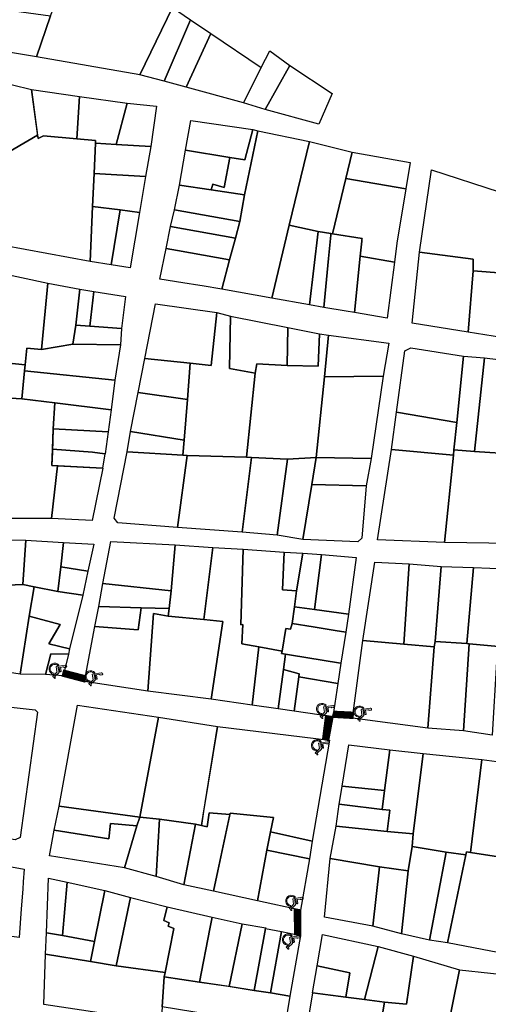
# Model space of a CAD drawing. Units: inches. Extents: x 644239 to 646508, y 2111420 to 2112868.
# Drawn here: x 644740 to 644929, y 2112269 to 2112667 of the extents above; entities that cross this region are included whole.
import ezdxf

# ---------------------------------------------------------------- set-up
doc = ezdxf.new("R2010")
doc.units = ezdxf.units.IN
doc.header["$MEASUREMENT"] = 0
doc.layers.add('DETALLES', color=30, linetype='Continuous')
doc.layers.add('PO_TE_PREDIOS_01', color=7, linetype='Continuous')
doc.layers.add('Rampas propuestas', color=195, linetype='Continuous', lineweight=15)

# ---------------------------------------------------------------- blocks, each defined once
blk = doc.blocks.new('ft')
h = blk.add_hatch(color=154)
edge = h.paths.add_edge_path()
edge.add_ellipse((2161.863995725217, 2018.011487158652), major_axis=(0.0333828263520194, 0.0339260974045632), ratio=0.9999999696894444, start_angle=260.8653228244878, end_angle=419.3640633968303)
edge.add_line((2161.851816207309, 2018.057498595239), (2161.794923286931, 2018.046495610318))
edge.add_ellipse((2161.781543121806, 2018.103172425636), major_axis=(-0.041509220543679, 0.0408445181564247), ratio=0.9999999999535368, start_angle=97.3459847038693, end_angle=147.8206522669123, ccw=False)
edge.add_line((2161.746341245242, 2018.056781499913), (2161.491377843439, 2018.431327341531))
edge.add_line((2161.491377843443, 2018.431327340917), (2161.086738141895, 2018.436832038372))
edge.add_ellipse((2161.101032813006, 2018.478651591275), major_axis=(-0.0315019089268272, 0.0309974572943351), ratio=0.9999999862474956, start_angle=-26.591095996748606, end_angle=115.6662111039085, ccw=False)
edge.add_line((2161.086738143419, 2018.520471144683), (2161.401127363836, 2018.520471144001))
edge.add_ellipse((2161.384373026165, 2018.571486638733), major_axis=(0.0376613048805412, 0.03827420375635451), ratio=0.9999999745872471, start_angle=242.7185976850044, end_angle=386.3565194780434)
edge.add_line((2161.401127360534, 2018.622502134153), (2161.086738142125, 2018.622502133621))
edge.add_line((2161.086738141972, 2018.62250213362), (2161.086738143191, 2018.875998399133))
edge.add_ellipse((2161.067494207357, 2018.94894249153), major_axis=(-0.05377282870574009, 0.05291174465882299), ratio=0.9999999764476593, start_angle=149.3164653495764, end_angle=222.3726688079227)
edge.add_line((2161.142880204524, 2018.946092717345), (2161.142880204569, 2019.086773424822))
edge.add_ellipse((2161.035339405511, 2019.042586104411), major_axis=(0.081545534961087, 0.0828726043991686), ratio=0.9999999824018772, start_angle=336.8747754477845, end_angle=374.4876673702982)
edge.add_line((2161.093559545237, 2019.143223860731), (2161.022585791318, 2019.143223861094))
edge.add_ellipse((2161.080805929294, 2019.042586105209), major_axis=(0.0815455354871033, 0.0828726049337453), ratio=0.9999999950467768, start_angle=74.58744905735965, end_angle=136.5265654178333)
edge.add_line((2160.964611009751, 2019.038550796171), (2160.964611007304, 2018.269936785153))
edge.add_line((2160.964611007304, 2018.269936785153), (2161.428268652784, 2018.269936784536))
edge.add_line((2161.428268652933, 2018.269936785152), (2161.671137064077, 2017.95665723394))
edge.add_ellipse((2161.731298175274, 2017.935910349946), major_axis=(0.04463419392367821, 0.04536056937363742), ratio=0.9999999981144685, start_angle=115.5105278480198, end_angle=328.3797190274548)
edge.add_line((2161.793088012458, 2017.951135608059), (2161.892191855111, 2017.973141738368))
edge = h.paths.add_edge_path()
edge.add_ellipse((2161.124771199474, 2018.12147563579), major_axis=(-0.3350953043657513, 0.3297293002381804), ratio=0.9999999998413648, start_angle=-10.84491839045537, end_angle=204.1039759550721)
edge.add_line((2161.56530755403, 2017.957347651128), (2161.488999723211, 2018.028017554205))
edge.add_ellipse((2161.124771199474, 2018.12147563579), major_axis=(-0.268029099796473, 0.2637370514237295), ratio=0.9999999968759744, start_angle=-10.84491859937981, end_angle=210.1464000502648, ccw=False)
edge.add_line((2160.911151568815, 2018.430932390855), (2160.857699692988, 2018.508364618768))
at = {"color": 154}
for p, q in [((2160.964611009954, 2019.038550809082), (2160.964611007304, 2018.269936785154)), ((2161.093559543378, 2019.143223862561), (2161.022585792077, 2019.143223862331)), ((2161.086738142115, 2018.622502134852), (2161.086738143032, 2018.875998399748)), ((2161.142880204222, 2018.946092716729), (2161.142880204405, 2019.086773426051)), ((2160.857699692998, 2018.50836461754), (2160.911151568036, 2018.430932392078)), ((2160.964611007304, 2018.269936785154), (2161.428268652933, 2018.269936785153)), ((2161.086738142115, 2018.622502134852), (2161.401127362072, 2018.622502134166)), ((2161.086738141422, 2018.520471144667), (2161.401127361686, 2018.520471143984)), ((2161.491377843443, 2018.431327340918), (2161.086738141118, 2018.436832039596)), ((2161.428268652933, 2018.269936785153), (2161.671137064231, 2017.956657233941)), ((2161.488999723042, 2018.028017556049), (2161.565307553573, 2017.957347650511)), ((2161.491377843443, 2018.431327340918), (2161.746341245396, 2018.056781499915)), ((2161.793088013371, 2017.951135609296), (2161.892191855418, 2017.973141738371)), ((2161.851816205912, 2018.057498597073), (2161.794923295968, 2018.04649561408))]:
    blk.add_line(p, q, dxfattribs=at)
for centre, major_axis, ratio, start_param, end_param in [((2161.080805929294, 2019.042586105209), (0.08154553548710332, 0.08287260493374542), 0.9999999950467768, 1.301796566714466, 2.382838082980619), ((2161.067494207357, 2018.948942491531), (-0.05377282870574009, 0.05291174465882299), 0.9999999764476593, 2.606063947790135, 3.881135237145143), ((2161.035339405511, 2019.042586104412), (0.08154553496108698, 0.0828726043991687), 0.9999999824018772, 5.879573998480394, 6.53604280372504), ((2161.124771199474, 2018.121475635791), (-0.3350953043657514, 0.3297293002381806), 0.9999999998413648, -0.1892795330235302, 3.562286396827345), ((2161.124771199474, 2018.121475635791), (-0.2680290997964729, 0.2637370514237296), 0.9999999968759745, -0.1892795366699518, 3.667746592090296), ((2161.101032813006, 2018.478651591275), (-0.0315019089268272, 0.03099745729433519), 0.999999986247495, -0.4641021768571465, 2.018756217070028), ((2161.384373026165, 2018.571486638734), (0.0376613048805412, 0.0382742037563545), 0.9999999745872468, 4.236238685426814, 6.743193351437461), ((2161.731298175274, 2017.935910349946), (0.0446341939236782, 0.0453605693736374), 0.9999999981144685, 2.016039031664546, 5.731307293802959), ((2161.781543121806, 2018.103172425637), (-0.041509220543679, 0.0408445181564247), 0.9999999999535368, 1.699007946678556, 2.579957084503239), ((2161.863995725217, 2018.011487158653), (0.0333828263520194, 0.03392609740456319), 0.9999999696894444, 4.552958787565224, 7.319283670816924)]:
    blk.add_ellipse(centre, major_axis=major_axis, ratio=ratio, start_param=start_param, end_param=end_param, dxfattribs=at)

msp = doc.modelspace()

# ---------------------------------------------------------------- hatches: boundary and pattern name
at = {"layer": 'DETALLES', "linetype": 'Continuous', "true_color": 0xf26722}
h = msp.add_hatch(dxfattribs=at)
h.set_pattern_fill('ANSI31', color=30, scale=0.05, angle=-78.44784865342324)
h.set_pattern_definition([(326.5521513465767, (-1553298.72199823, 2321283.148170392), (0.003444860895681228, 0.00521492410389704), [])])
h.paths.add_polyline_path([(644765.7777790558, 2112399.085364819), (644756.888820977, 2112401.421988474), (644757.4263750846, 2112403.580518702), (644766.0885196766, 2112401.330518372)])
h = msp.add_hatch(dxfattribs=at)
h.set_pattern_fill('ANSI31', color=30, scale=0.05, angle=-172.1730415635998)
h.set_pattern_definition([(232.8269584364002, (996113.5173344943, 4292224.000719308), (0.004980089386724899, -0.003776401686821733), [])])
h.paths.add_polyline_path([(644863.2839468769, 2112385.224310125), (644866.060301451, 2112384.798510645), (644864.3127478496, 2112375.419985606), (644862.086163105, 2112375.86237948)])
h = msp.add_hatch(dxfattribs=at)
h.set_pattern_fill('ANSI31', color=30, scale=0.05, angle=-78.44784865342324)
h.set_pattern_definition([(326.5521513465767, (-1553189.550517756, 2321266.524692563), (0.003444860895681228, 0.00521492410389704), [])])
h.paths.add_polyline_path([(644874.0756409937, 2112384.334256395), (644866.060301451, 2112384.798510645), (644866.5978555582, 2112386.957040872), (644874.3724365286, 2112386.584879503)])
h = msp.add_hatch(dxfattribs=at)
h.set_pattern_fill('ANSI31', color=30, scale=0.05, angle=-172.1730415635998)
h.set_pattern_definition([(232.8269584364002, (996102.2239335272, 4292145.027917791), (0.004980089386724899, -0.003776401686821733), [])])
h.paths.add_polyline_path([(644850.6257510018, 2112307.095246339), (644853.054614055, 2112306.661152771), (644853.0193468821, 2112296.44718409), (644850.792762138, 2112296.889577963)])

# ---------------------------------------------------------------- linework, layer by layer
at = {"layer": 'DETALLES', "color": 30, "linetype": 'Continuous', "true_color": 0xf26722}
for points, const_width in [([(644765.7777790558, 2112399.085364819), (644756.888820977, 2112401.421988474), (644757.4263750846, 2112403.580518702), (644766.0885196766, 2112401.330518372)], 0.75), ([(644862.086163105, 2112375.86237948), (644863.2839468769, 2112385.224310125), (644866.060301451, 2112384.798510645), (644864.3127478496, 2112375.419985606)], 0.7499999999999999), ([(644874.0756409937, 2112384.334256395), (644866.060301451, 2112384.798510645), (644866.5978555582, 2112386.957040872), (644874.3724365286, 2112386.584879503)], 0.75), ([(644850.792762138, 2112296.889577963), (644850.6257510018, 2112307.095246339), (644853.054614055, 2112306.661152771), (644853.0193468821, 2112296.44718409)], 0.7499999999999999)]:
    msp.add_lwpolyline(points, close=True, dxfattribs=dict(at, const_width=const_width))
at = {"layer": 'PO_TE_PREDIOS_01'}
for points in [[(644801.3238599277, 2112671.641735904), (644788.1510120239, 2112644.466551845), (644746.3413511775, 2112651.72070651), (644751.9725627219, 2112668.263522369), (644756.9332594015, 2112680.28037792), (644762.122133587, 2112694.293364207), (644775.7804229949, 2112696.299203013), (644804.5791135551, 2112678.495775758)], [(644746.3413511775, 2112651.72070651), (644723.5917706606, 2112655.409606933), (644725.8262231881, 2112666.848803666), (644725.2016840428, 2112667.057970719), (644724.5771448971, 2112667.267137773), (644725.2319799005, 2112671.953201272), (644751.9725627219, 2112668.263522369)], [(644797.957149147, 2112641.78806833), (644788.1510120239, 2112644.466551845), (644801.3238599277, 2112671.641735904), (644808.6476716576, 2112666.681418939)], [(644806.8260039543, 2112639.396190677), (644797.957149147, 2112641.78806833), (644808.6476716576, 2112666.681418939), (644816.815749329, 2112661.137043116)], [(644829.9819229688, 2112633.113623165), (644806.8260039543, 2112639.396190677), (644816.815749329, 2112661.137043116), (644837.1763531328, 2112647.345679413)], [(644838.749995844, 2112630.414846029), (644829.9819229688, 2112633.113623165), (644837.1763531328, 2112647.345679413), (644840.6091829725, 2112654.076484248), (644848.6631772304, 2112648.179927926)], [(644865.8480206197, 2112636.811060008), (644860.4600895429, 2112624.421088309), (644838.749995844, 2112630.414846029), (644848.6631772304, 2112648.179927926)], [(644744.3618127233, 2112638.435156935), (644746.8285688264, 2112619.975202592), (644711.1660559629, 2112599.202641936), (644721.1251072437, 2112644.157701691)], [(644762.6343316738, 2112618.58010055), (644749.1354819201, 2112619.771559292), (644747.010781771, 2112618.611365031), (644744.3618127233, 2112638.435156935), (644763.7265272327, 2112635.722479463)], [(644762.6343316738, 2112618.58010055), (644763.7265272327, 2112635.722479463), (644782.9983443194, 2112633.02286295), (644778.5389413228, 2112616.307416214), (644770.1916602398, 2112616.830181182), (644770.1949282829, 2112617.912765737)], [(644792.5552330269, 2112615.37931517), (644778.5389413228, 2112616.307416214), (644782.9983443194, 2112633.02286295), (644794.8667503949, 2112631.784542614)], [(644833.8304705252, 2112622.274767981), (644830.5754514304, 2112610.086008786), (644824.431420696, 2112610.932759239), (644806.6208497784, 2112613.977699894), (644808.6607722007, 2112625.969126686)], [(644835.7996285232, 2112621.779069708), (644830.3686287398, 2112595.917578232), (644816.9944711882, 2112597.981072785), (644817.5654684831, 2112600.230997692), (644822.1915445128, 2112598.920875344), (644824.431420696, 2112610.932759239), (644830.5754514304, 2112610.086008786), (644833.8304705252, 2112622.274767981)], [(644848.5083494615, 2112583.672177784), (644841.4594113887, 2112554.091334793), (644821.2771256659, 2112557.753826164), (644824.3329403917, 2112569.67527784), (644826.7736750338, 2112578.339062599), (644828.477634579, 2112585.128532621), (644830.3686287398, 2112595.917578232), (644835.7996285232, 2112621.779069708), (644856.6689650482, 2112617.501711526)], [(644770.1916602398, 2112616.830181182), (644769.6105480995, 2112604.544841592), (644768.9819335989, 2112591.23952739), (644768.0545520452, 2112568.911507696), (644706.6767630572, 2112580.219063527), (644711.1660559629, 2112599.202641936), (644746.8285688264, 2112619.975202592), (644747.010781771, 2112618.611365031), (644749.1354819201, 2112619.771559292), (644762.6343316738, 2112618.58010055), (644770.1949282829, 2112617.912765737)], [(644790.4522238676, 2112603.261596323), (644769.6105480995, 2112604.544841592), (644770.1916602398, 2112616.830181182), (644778.5389413228, 2112616.307416214), (644792.5552330269, 2112615.37931517)], [(644871.3098288835, 2112602.499791444), (644865.9375123689, 2112580.111815456), (644865.3250734378, 2112580.214345532), (644860.1919882335, 2112581.140659456), (644848.5083494615, 2112583.672177784), (644856.6689650482, 2112617.501711526), (644873.9694509315, 2112613.107284578)], [(644824.431420696, 2112610.932759239), (644822.1915445128, 2112598.920875344), (644817.5654684831, 2112600.230997692), (644816.9944711882, 2112597.981072785), (644804.1274992027, 2112599.760379369), (644806.6208497784, 2112613.977699894)], [(644897.2836456695, 2112609.003039983), (644895.6480391687, 2112598.32927348), (644871.3098288835, 2112602.499791444), (644873.9694509315, 2112613.107284578)], [(644787.9412998962, 2112588.766224012), (644780.114816416, 2112589.793095571), (644768.9819335989, 2112591.23952739), (644769.6105480995, 2112604.544841592), (644790.4522238676, 2112603.261596323)], [(644933.3568742606, 2112597.106058056), (644934.8784264764, 2112564.245093693), (644922.7287598248, 2112565.211582304), (644922.8616818455, 2112569.954274761), (644901.0516045624, 2112572.692052861), (644906.0060273698, 2112605.978513992)], [(644892.020482129, 2112576.378152098), (644890.9911541082, 2112568.692019806), (644877.1755086891, 2112571.095795217), (644877.8155156001, 2112577.229616723), (644877.8584541688, 2112577.663709074), (644877.8941407553, 2112578.226659443), (644865.9375123689, 2112580.111815456), (644871.3098288835, 2112602.499791444), (644895.6480391687, 2112598.32927348)], [(644828.477634579, 2112585.128532621), (644802.1445117802, 2112589.832863357), (644804.1274992027, 2112599.760379369), (644816.9944711882, 2112597.981072785), (644830.3686287398, 2112595.917578232)], [(644776.5582310227, 2112567.587634759), (644768.0545520452, 2112568.911507696), (644768.9819335989, 2112591.23952739), (644780.114816416, 2112589.793095571)], [(644776.5582310227, 2112567.587634759), (644780.114816416, 2112589.793095571), (644787.9412998962, 2112588.766224012), (644784.2508905437, 2112566.373571672)], [(644826.7736750338, 2112578.339062599), (644800.4405522356, 2112583.043393335), (644802.1445117802, 2112589.832863357), (644828.477634579, 2112585.128532621)], [(644824.3329403917, 2112569.67527784), (644803.2793452907, 2112573.434439238), (644798.6938896179, 2112574.233238247), (644800.4405522356, 2112583.043393335), (644826.7736750338, 2112578.339062599)], [(644841.4594113887, 2112554.091334793), (644848.5083494615, 2112583.672177784), (644860.1919882335, 2112581.140659456), (644856.6989604235, 2112551.490518534)], [(644865.267547769, 2112579.616923372), (644864.3440157007, 2112570.188789742), (644862.4031846905, 2112550.298702478), (644856.6989604235, 2112551.490518534), (644860.1919882335, 2112581.140659456), (644865.3250734378, 2112580.214345532)], [(644871.4812621502, 2112548.898614562), (644862.4031846905, 2112550.298702478), (644864.3440157007, 2112570.188789742), (644865.267547769, 2112579.616923372), (644865.3250734378, 2112580.214345532), (644865.9375123689, 2112580.111815456), (644877.8941407553, 2112578.226659443), (644877.8584541688, 2112577.663709074), (644877.8155156001, 2112577.229616723), (644877.1755086891, 2112571.095795217), (644874.8274853639, 2112548.388086677)], [(644805.4876396079, 2112560.253258396), (644796.2490902035, 2112561.803757132), (644798.6938896179, 2112574.233238247), (644803.2793452907, 2112573.434439238), (644824.3329403917, 2112569.67527784), (644821.2771256659, 2112557.753826164), (644813.3447556775, 2112559.041067263), (644812.4223075407, 2112559.186687852)], [(644922.7287598248, 2112565.211582304), (644920.7703329669, 2112540.437536121), (644898.0821863031, 2112543.975685486), (644901.0516045624, 2112572.692052861), (644922.8616818455, 2112569.954274761)], [(644887.9991928875, 2112545.966801702), (644874.8274853639, 2112548.388086677), (644877.1755086891, 2112571.095795217), (644890.9911541082, 2112568.692019806)], [(644750.9564268319, 2112560.231610565), (644748.3163661263, 2112533.399367284), (644742.4584008637, 2112533.845285421), (644741.7529726191, 2112527.209596233), (644726.0588271534, 2112528.788677651), (644727.685767658, 2112565.17150141)], [(644920.7703329669, 2112540.437536121), (644922.7287598248, 2112565.211582304), (644934.8784264764, 2112564.245093693), (644947.1292103641, 2112563.482995164), (644944.3361804378, 2112536.650105199)], [(644763.8595985947, 2112557.775850304), (644762.19138761, 2112543.21685061), (644761.0451655593, 2112535.541834322), (644748.3163661263, 2112533.399367284), (644750.9564268319, 2112560.231610565)], [(644767.9394456078, 2112542.827263577), (644762.19138761, 2112543.21685061), (644763.8595985947, 2112557.775850304), (644769.5226712064, 2112556.877742933)], [(644780.6574960579, 2112541.908363394), (644767.9394456078, 2112542.827263577), (644769.5226712064, 2112556.877742933), (644782.3326050029, 2112554.835691425)], [(644794.469512214, 2112551.784415728), (644819.2164121913, 2112548.360873488), (644816.945830246, 2112526.911667032), (644808.4560559327, 2112527.799491405), (644790.0915583884, 2112529.65949945)], [(644831.2429374708, 2112489.772467727), (644807.1975029781, 2112490.56315103), (644805.5284286388, 2112490.58943499), (644806.0154249603, 2112496.681366045), (644807.3313553846, 2112513.17807052), (644808.4560559327, 2112527.799491405), (644816.945830246, 2112526.911667032), (644819.2164121913, 2112548.360873488), (644824.700594171, 2112546.797464387), (644824.317126256, 2112525.703364445), (644834.748606333, 2112523.85492635)], [(644847.9227598738, 2112542.194691302), (644847.5873051672, 2112526.907844991), (644835.3705654461, 2112527.503387239), (644834.748606333, 2112523.85492635), (644824.317126256, 2112525.703364445), (644824.700594171, 2112546.797464387)], [(644780.2404139908, 2112535.260164951), (644761.0451655593, 2112535.541834322), (644762.19138761, 2112543.21685061), (644767.9394456078, 2112542.827263577), (644780.6574960579, 2112541.908363394)], [(644860.763141871, 2112539.74651031), (644860.1478796718, 2112526.627544939), (644847.5873051672, 2112526.907844991), (644847.9227598738, 2112542.194691302)], [(644864.3978001354, 2112539.142143455), (644862.7078945246, 2112522.292395119), (644859.2939486685, 2112489.70866492), (644847.7846543053, 2112489.040276369), (644833.2241736026, 2112489.667095111), (644831.2429374708, 2112489.772467727), (644834.748606333, 2112523.85492635), (644835.3705654461, 2112527.503387239), (644847.5873051672, 2112526.907844991), (644860.1478796718, 2112526.627544939), (644860.763141871, 2112539.74651031)], [(644888.6771353832, 2112535.908820097), (644886.4940690934, 2112522.520428798), (644862.7078945246, 2112522.292395119), (644864.3978001354, 2112539.142143455)], [(644777.9944328419, 2112520.981132466), (644741.4729707842, 2112524.784395423), (644741.7529726191, 2112527.209596233), (644742.4584008637, 2112533.845285421), (644748.3163661263, 2112533.399367284), (644761.0451655593, 2112535.541834322), (644780.2404139908, 2112535.260164951)], [(644918.885479534, 2112530.73349946), (644916.198649846, 2112503.830456022), (644891.784062732, 2112507.975155775), (644895.1661970979, 2112532.77483253), (644897.5477439552, 2112534.006715059)], [(644695.7499152822, 2112531.310098115), (644726.0588271534, 2112528.788677651), (644741.7529726191, 2112527.209596233), (644741.4729707842, 2112524.784395423), (644740.4954539239, 2112513.387774836), (644709.0083543868, 2112515.33155023), (644692.9648600155, 2112516.971912485)], [(644790.0915583884, 2112529.65949945), (644808.4560559327, 2112527.799491405), (644807.3313553846, 2112513.17807052), (644787.3742854209, 2112515.98840119)], [(644927.374607163, 2112529.998644305), (644923.3850054285, 2112492.091802205), (644914.9412908675, 2112492.754285727), (644916.198649846, 2112503.830456022), (644918.885479534, 2112530.73349946)], [(644943.963120901, 2112527.938932685), (644939.890828514, 2112491.03586459), (644923.3850054285, 2112492.091802205), (644927.374607163, 2112529.998644305)], [(644776.5608106228, 2112508.919705215), (644753.8126764898, 2112511.802567235), (644740.4954539239, 2112513.387774836), (644741.4729707842, 2112524.784395423), (644777.9944328419, 2112520.981132466)], [(644859.2939486685, 2112489.70866492), (644862.7078945246, 2112522.292395119), (644886.4940690934, 2112522.520428798), (644881.5472255549, 2112489.296757433)], [(644753.0843989127, 2112501.25189579), (644752.7667451622, 2112492.002005938), (644752.5390822766, 2112486.474441411), (644754.7968032309, 2112486.355666087), (644752.3588640881, 2112465.085062705), (644707.1712535103, 2112465.03631371), (644707.7135820063, 2112472.986774118), (644708.0365761346, 2112477.990518549), (644709.641204359, 2112496.455917765), (644709.0083543868, 2112515.33155023), (644740.4954539239, 2112513.387774836), (644753.7433116683, 2112511.81135425)], [(644806.0154249603, 2112496.681366045), (644784.3991017411, 2112500.233440635), (644787.3742854209, 2112515.98840119), (644807.3313553846, 2112513.17807052)], [(644775.2832109891, 2112500.061307319), (644753.0843989127, 2112501.25189579), (644753.7433116683, 2112511.81135425), (644776.5608106228, 2112508.919705215)], [(644916.198649846, 2112503.830456022), (644914.9412908675, 2112492.754285727), (644914.8049544925, 2112490.67485975), (644889.7726636468, 2112492.947944666), (644891.784062732, 2112507.975155775)], [(644774.0840121368, 2112491.116458701), (644773.9280032804, 2112491.129684314), (644768.9425527537, 2112491.820084585), (644752.8106958987, 2112493.068818098), (644753.0843989127, 2112501.25189579), (644775.2832109891, 2112500.061307319)], [(644805.5284286388, 2112490.58943499), (644782.9787047128, 2112492.00225164), (644784.3991017411, 2112500.233440635), (644806.0154249603, 2112496.681366045)], [(644773.0606756927, 2112485.394923454), (644752.5390822766, 2112486.474441411), (644752.8106958987, 2112493.068818098), (644768.9425527537, 2112491.820084585), (644773.9280032804, 2112491.129684314)], [(644911.1969029489, 2112455.295629063), (644884.1649493892, 2112456.465922507), (644889.7726636468, 2112492.947944666), (644914.8049544925, 2112490.67485975)], [(644911.1969029489, 2112455.295629063), (644914.8049544925, 2112490.67485975), (644914.9412908675, 2112492.754285727), (644923.3850054285, 2112492.091802205), (644939.890828514, 2112491.03586459), (644938.1274332455, 2112454.921145471)], [(644805.5284286388, 2112490.58943499), (644807.1975029781, 2112490.56315103), (644803.3315887554, 2112461.438990833), (644779.2720456086, 2112463.247466329), (644777.7677751384, 2112465.114032789), (644782.9787047128, 2112492.00225164)], [(644833.2241736026, 2112489.667095111), (644829.4369448354, 2112459.558755763), (644803.3315887554, 2112461.438990833), (644807.1975029781, 2112490.56315103), (644831.2429374708, 2112489.772467727)], [(644847.7846543053, 2112489.040276369), (644843.613907373, 2112458.261553685), (644829.4369448354, 2112459.558755763), (644833.2241736026, 2112489.667095111)], [(644859.2939486685, 2112489.70866492), (644857.5870483406, 2112478.734536651), (644853.9959691865, 2112456.50508208), (644843.613907373, 2112458.261553685), (644847.7846543053, 2112489.040276369)], [(644879.5330308774, 2112478.178164005), (644857.5870483406, 2112478.734536651), (644859.2939486685, 2112489.70866492), (644881.5472255549, 2112489.296757433)], [(644768.813050753, 2112464.181878748), (644752.3588640881, 2112465.085062705), (644754.7968032309, 2112486.355666087), (644773.0606756927, 2112485.394923454), (644773.2181091751, 2112485.378722873)], [(644877.7472373447, 2112457.103630998), (644876.1848222851, 2112455.559461584), (644853.9959691865, 2112456.50508208), (644857.5870483406, 2112478.734536651), (644879.5330308774, 2112478.178164005)], [(644742.1176107046, 2112456.265491904), (644740.8775524716, 2112438.313501609), (644731.5633131736, 2112437.991715512), (644719.4381088181, 2112438.738655504), (644719.4594963058, 2112456.410928776)], [(644756.1404419965, 2112445.472669148), (644754.9961894825, 2112435.503984043), (644745.3683140883, 2112437.465645429), (644740.8775524716, 2112438.313501609), (644742.1176107046, 2112456.265491904), (644757.2887027012, 2112455.379299885)], [(644767.1252499544, 2112443.707527733), (644756.1404419965, 2112445.472669148), (644757.2887027012, 2112455.379299885), (644769.557204071, 2112454.698802463)], [(644800.7235416942, 2112435.848309121), (644773.2289351411, 2112438.742268361), (644776.3777231076, 2112455.735682435), (644802.4433053387, 2112454.44951642)], [(644814.0362452846, 2112424.198312421), (644799.6003288557, 2112425.514031549), (644799.9432062791, 2112428.611849124), (644800.7235416942, 2112435.848309121), (644802.4433053387, 2112454.44951642), (644817.631836711, 2112453.24680502)], [(644829.8249763804, 2112452.666852432), (644828.9229338858, 2112422.025502604), (644829.671328072, 2112422.209094929), (644829.2732221009, 2112414.319550478), (644836.2303768396, 2112413.189905426), (644833.4669614625, 2112389.557784584), (644816.894746616, 2112391.937237266), (644821.7139733997, 2112423.338433951), (644814.0362452846, 2112424.198312421), (644817.631836711, 2112453.24680502)], [(644850.6393402983, 2112429.383477361), (644849.7061986881, 2112422.613465343), (644848.9852513727, 2112420.298187612), (644847.122940293, 2112420.570763193), (644845.5886386656, 2112411.448717451), (644836.2303768396, 2112413.189905426), (644829.2732221009, 2112414.319550478), (644829.671328072, 2112422.209094929), (644828.9229338858, 2112422.025502604), (644829.8249763804, 2112452.666852432), (644846.4786231369, 2112451.436994829), (644845.7074297052, 2112436.234598284), (644851.4224387384, 2112435.739046323)], [(644853.942657413, 2112451.023361743), (644851.4224387384, 2112435.739046323), (644845.7074297052, 2112436.234598284), (644846.4786231369, 2112451.436994829)], [(644858.6336910739, 2112428.275377414), (644850.6393402983, 2112429.383477361), (644851.4224387384, 2112435.739046323), (644853.942657413, 2112451.023361743), (644861.5438814294, 2112450.42291799)], [(644872.4273264576, 2112426.304360745), (644858.6336910739, 2112428.275377414), (644861.5438814294, 2112450.42291799), (644875.5778619926, 2112449.290929124)], [(644765.0260375463, 2112434.022549661), (644754.9961894825, 2112435.503984043), (644756.1404419965, 2112445.472669148), (644767.1252499544, 2112443.707527733)], [(644896.9481953541, 2112446.657195647), (644894.7201694464, 2112414.213800317), (644878.2144089057, 2112415.718848159), (644883.008742271, 2112447.44157294)], [(644909.876510724, 2112445.676348197), (644907.4748775577, 2112415.330680332), (644906.9740337362, 2112413.186955661), (644894.7201694464, 2112414.213800317), (644896.9481953541, 2112446.657195647)], [(644920.2533434401, 2112414.478735252), (644907.4748775577, 2112415.330680332), (644909.876510724, 2112445.676348197), (644922.9342556489, 2112445.161357216)], [(644933.0845699911, 2112413.328717913), (644921.1652610372, 2112414.407104647), (644920.2533434401, 2112414.478735252), (644922.9342556489, 2112445.161357216), (644936.1665715589, 2112444.640200891)], [(644724.207227061, 2112404.520556329), (644731.5633131736, 2112437.991715512), (644740.8775524716, 2112438.313501609), (644745.3683140883, 2112437.465645429), (644743.4377348525, 2112425.588429264), (644739.7578600813, 2112402.09560011)], [(644759.6969334763, 2112412.35645057), (644751.3769834884, 2112414.360903664), (644755.8644971699, 2112422.167716134), (644743.4377348525, 2112425.588429264), (644745.3683140883, 2112437.465645429), (644754.9961894825, 2112435.503984043), (644765.0260375463, 2112434.022549661)], [(644799.9432062791, 2112428.611849124), (644788.6500334451, 2112428.940947282), (644771.5035195635, 2112429.424689227), (644773.2289351411, 2112438.742268361), (644800.7235416942, 2112435.848309121)], [(644769.9211534304, 2112421.433628654), (644771.5035195635, 2112429.424689227), (644788.6500334451, 2112428.940947282), (644787.4428539653, 2112419.977217996)], [(644871.3477463541, 2112419.102270299), (644867.0115187732, 2112419.803299126), (644858.1796198166, 2112421.223902279), (644849.7061986881, 2112422.613465343), (644850.6393402983, 2112429.383477361), (644858.6336910739, 2112428.275377414), (644872.4273264576, 2112426.304360745)], [(644759.2553053461, 2112410.122762007), (644752.1590744816, 2112410.284957923), (644750.009662562, 2112401.925171539), (644739.7578600813, 2112402.09560011), (644743.4377348525, 2112425.588429264), (644755.8644971699, 2112422.167716134), (644751.3769834884, 2112414.360903664), (644759.6969334763, 2112412.35645057)], [(644799.6003288557, 2112425.514031549), (644793.611979167, 2112426.647772265), (644791.3796420335, 2112395.224171724), (644765.7777790558, 2112399.085364819), (644769.9211534304, 2112421.433628654), (644787.4428539653, 2112419.977217996), (644788.6500334451, 2112428.940947282), (644799.9432062791, 2112428.611849124)], [(644791.3796420335, 2112395.224171724), (644793.611979167, 2112426.647772265), (644799.6003288557, 2112425.514031549), (644814.0362452846, 2112424.198312421), (644821.7139733997, 2112423.338433951), (644816.894746616, 2112391.937237266)], [(644846.9117505332, 2112410.21876827), (644845.4023624356, 2112410.512447637), (644845.5886386656, 2112411.448717451), (644847.122940293, 2112420.570763193), (644848.9852513727, 2112420.298187612), (644849.7061986881, 2112422.613465343), (644858.1796198166, 2112421.223902279), (644867.0115187732, 2112419.803299126), (644871.3477463541, 2112419.102270299), (644869.3081925083, 2112406.5597538), (644868.402663744, 2112406.715977447), (644849.3700534506, 2112409.818764558)], [(644846.9117505332, 2112410.21876827), (644846.1631899253, 2112404.043773775), (644843.9399119597, 2112388.10567994), (644833.4669614625, 2112389.557784584), (644836.2303768396, 2112413.189905426), (644845.5886386656, 2112411.448717451), (644845.4023624356, 2112410.512447637)], [(644904.4950017808, 2112380.273777441), (644874.0756409937, 2112384.334256395), (644878.2144089057, 2112415.718848159), (644894.7201694464, 2112414.213800317), (644906.9740337362, 2112413.186955661)], [(644918.8732739929, 2112379.140204255), (644904.4950017808, 2112380.273777441), (644906.9740337362, 2112413.186955661), (644907.4748775577, 2112415.330680332), (644920.2533434401, 2112414.478735252), (644921.1652610372, 2112414.407104647)], [(644932.2286687936, 2112407.029715361), (644930.4419024396, 2112377.3710983), (644918.8732739929, 2112379.140204255), (644921.1652610372, 2112414.407104647), (644933.0845699911, 2112413.328717913)], [(644757.1134101488, 2112401.376655161), (644750.009662562, 2112401.925171539), (644752.1590744816, 2112410.284957923), (644759.2553053461, 2112410.122762007)], [(644868.1211467218, 2112398.335434844), (644852.3672639732, 2112401.055669826), (644852.5034752572, 2112402.236875348), (644846.1631899253, 2112404.043773775), (644846.9117505332, 2112410.21876827), (644849.3700534506, 2112409.818764558), (644868.402663744, 2112406.715977447), (644869.3081925083, 2112406.5597538)], [(644852.3672639732, 2112401.055669826), (644850.4548890558, 2112387.191856418), (644843.9399119597, 2112388.10567994), (644846.1631899253, 2112404.043773775), (644852.5034752572, 2112402.236875348)], [(644850.4548890558, 2112387.191856418), (644852.3672639732, 2112401.055669826), (644868.1211467218, 2112398.335434844), (644866.060301451, 2112384.798510645)], [(644662.522190596, 2112348.87020524), (644662.4302866529, 2112349.269897203), (644670.8702149545, 2112394.965743953), (644671.2370031048, 2112395.418365707), (644671.6037912555, 2112395.870987461), (644745.8398739356, 2112387.620355467), (644746.324213916, 2112387.173293073), (644746.808553894, 2112386.726230678), (644739.8212529374, 2112336.070820055), (644737.750358942, 2112335.116777045), (644662.6140945386, 2112348.470513277)], [(644788.1294724904, 2112344.311956119), (644755.5868441327, 2112348.673325132), (644762.9294816828, 2112389.500809426), (644795.6187933558, 2112384.771358894)], [(644819.441592122, 2112380.975208349), (644813.8406295124, 2112346.607365562), (644813.0311742709, 2112340.905561824), (644810.6445010421, 2112341.475451493), (644796.0561415097, 2112343.482547739), (644788.1294724904, 2112344.311956119), (644795.6187933558, 2112384.771358894)], [(644864.7214547219, 2112375.369386113), (644857.755340206, 2112334.547415944), (644840.870935644, 2112338.404277702), (644842.054525747, 2112344.198681423), (644824.577310876, 2112345.862400247), (644824.4848315287, 2112345.423999595), (644816.1049430147, 2112346.005422857), (644815.3132307772, 2112340.360627152), (644813.0311742709, 2112340.905561824), (644819.441592122, 2112380.975208349)], [(644889.1781589384, 2112371.468050593), (644886.9352235687, 2112355.076841334), (644869.8421109985, 2112356.808864049), (644872.5152709698, 2112373.492146573)], [(644898.5880527049, 2112337.5657085), (644888.0880810977, 2112338.450918217), (644889.1224357733, 2112347.072710977), (644886.0912958528, 2112347.425440837), (644886.9352235687, 2112355.076841334), (644889.1781589384, 2112371.468050593), (644902.5985013349, 2112370.077435642)], [(644926.2845393065, 2112367.549589669), (644921.724746678, 2112329.985504546), (644920.1251791278, 2112330.270957959), (644919.8066063407, 2112329.083097959), (644911.84946723, 2112330.161447241), (644898.0941347657, 2112332.391991745), (644898.5880527049, 2112337.5657085), (644902.5985013349, 2112370.077435642)], [(644942.4259454138, 2112365.480143167), (644936.4980868958, 2112327.718078956), (644921.724746678, 2112329.985504546), (644926.2845393065, 2112367.549589669)], [(644870.8270578445, 2112349.241720395), (644868.7041774471, 2112349.492778536), (644869.3213515142, 2112353.428806467), (644869.8421109985, 2112356.808864049), (644886.9352235687, 2112355.076841334), (644886.0912958528, 2112347.425440837)], [(644888.0880810977, 2112338.450918217), (644867.4217441143, 2112340.636556726), (644868.7041774471, 2112349.492778536), (644870.8270578445, 2112349.241720395), (644886.0912958528, 2112347.425440837), (644889.1224357733, 2112347.072710977)], [(644786.9346106551, 2112340.719908625), (644776.2516308604, 2112341.751433082), (644775.5368988556, 2112335.460872044), (644753.5312136612, 2112339.005828901), (644755.5868441327, 2112348.673325132), (644788.1294724904, 2112344.311956119)], [(644805.9037087844, 2112316.929122296), (644810.6445010421, 2112341.475451493), (644815.3132307772, 2112340.360627152), (644816.1049430147, 2112346.005422857), (644824.4848315287, 2112345.423999595), (644817.9422638873, 2112314.406458813)], [(644817.9422638873, 2112314.406458813), (644824.577310876, 2112345.862400247), (644842.054525747, 2112344.198681423), (644840.870935644, 2112338.404277702), (644839.4764819201, 2112330.994932333), (644835.5919456631, 2112310.450850993)], [(644751.6253469107, 2112328.705505027), (644753.5312136612, 2112339.005828901), (644775.5368988556, 2112335.460872044), (644776.2516308604, 2112341.751433082), (644786.9346106551, 2112340.719908625), (644781.9285849384, 2112323.814956495)], [(644781.9285849384, 2112323.814956495), (644786.9346106551, 2112340.719908625), (644788.1294724904, 2112344.311956119), (644796.0561415097, 2112343.482547739), (644794.765698893, 2112320.284190947)], [(644794.765698893, 2112320.284190947), (644796.0561415097, 2112343.482547739), (644810.6445010421, 2112341.475451493), (644805.9037087844, 2112316.929122296)], [(644856.6265573981, 2112327.386302247), (644839.4764819201, 2112330.994932333), (644840.870935644, 2112338.404277702), (644857.755340206, 2112334.547415944)], [(644898.0941347657, 2112332.391991745), (644896.5958173545, 2112322.644482066), (644885.0164666879, 2112324.166434154), (644865.0374306934, 2112327.533646763), (644867.4217441143, 2112340.636556726), (644888.0880810977, 2112338.450918217), (644898.5880527049, 2112337.5657085)], [(644853.054614055, 2112306.661152771), (644835.5919456631, 2112310.450850993), (644839.4764819201, 2112330.994932333), (644856.6265573981, 2112327.386302247)], [(644905.1356934588, 2112294.596503241), (644893.7991854353, 2112297.1275279), (644896.5958173545, 2112322.644482066), (644898.0941347657, 2112332.391991745), (644911.84946723, 2112330.161447241)], [(644905.1356934588, 2112294.596503241), (644911.84946723, 2112330.161447241), (644919.8066063407, 2112329.083097959), (644912.4125892585, 2112293.450559299)], [(644912.4125892585, 2112293.450559299), (644919.8066063407, 2112329.083097959), (644920.1251791278, 2112330.270957959), (644921.724746678, 2112329.985504546), (644936.4980868958, 2112327.718078956), (644946.7526291274, 2112326.435673545), (644953.5055467989, 2112324.907045761), (644946.7099379171, 2112286.89616574)], [(644724.2300402233, 2112297.682079867), (644721.4940126166, 2112298.050118979), (644723.3579669828, 2112312.50286582), (644724.0931288027, 2112318.061797386), (644724.4735066765, 2112321.029080535), (644725.1306111822, 2112326.19889801), (644741.4068380361, 2112323.320054592), (644741.0306007019, 2112318.139363244), (644740.8178206733, 2112315.154588883), (644740.2316378746, 2112307.181487581), (644739.393185827, 2112295.59986854)], [(644885.0164666879, 2112324.166434154), (644882.240542056, 2112300.245967135), (644862.7761178832, 2112303.891881508), (644865.0374306934, 2112327.533646763)], [(644893.7991854353, 2112297.1275279), (644882.240542056, 2112300.245967135), (644885.0164666879, 2112324.166434154), (644896.5958173545, 2112322.644482066)], [(644756.893854606, 2112296.404549378), (644750.3609968, 2112297.56764159), (644751.259588535, 2112319.65900179), (644758.8066386245, 2112318.002312637)], [(644769.8172830539, 2112293.972526571), (644756.893854606, 2112296.404549378), (644758.8066386245, 2112318.002312637), (644773.953770915, 2112314.693139719)], [(644778.5619787974, 2112284.208444869), (644768.2180904541, 2112285.902496637), (644769.8172830539, 2112293.972526571), (644773.953770915, 2112314.693139719), (644784.3403595146, 2112311.865883585)], [(644798.2976970319, 2112281.456876711), (644778.5619787974, 2112284.208444869), (644784.3403595146, 2112311.865883585), (644799.1401925501, 2112307.970791528), (644797.8103502532, 2112302.442489848), (644799.9163941387, 2112301.576707458), (644799.4984911554, 2112300.225649688), (644801.8175105606, 2112299.287654913)], [(644812.1986790015, 2112277.590461846), (644797.9592673536, 2112279.742473908), (644798.2976970319, 2112281.456876711), (644801.8175105606, 2112299.287654913), (644799.4984911554, 2112300.225649688), (644799.9163941387, 2112301.576707458), (644797.8103502532, 2112302.442489848), (644799.1401925501, 2112307.970791528), (644817.3438288751, 2112303.801795899), (644816.4156244793, 2112299.115890709)], [(644824.2015007557, 2112275.879791084), (644812.1986790015, 2112277.590461846), (644816.4156244793, 2112299.115890709), (644817.3438288751, 2112303.801795899), (644829.5102851377, 2112301.178711635)], [(644838.9381125486, 2112299.223519735), (644834.2587124472, 2112274.179094912), (644824.2015007557, 2112275.879791084), (644829.5102851377, 2112301.178711635), (644839.0203389502, 2112299.586744278)], [(644845.2891826457, 2112298.112885403), (644840.8422715436, 2112273.279289577), (644834.2587124472, 2112274.179094912), (644838.9381125486, 2112299.223519735)], [(644853.0193468817, 2112296.44718409), (644848.7635169053, 2112271.877194037), (644840.8422715436, 2112273.279289577), (644845.2891826457, 2112298.112885403)], [(644768.2180904541, 2112285.902496637), (644750.0264360756, 2112288.939766204), (644750.3609968, 2112297.56764159), (644756.893854606, 2112296.404549378), (644769.8172830539, 2112293.972526571)], [(644861.9802320781, 2112296.84984588), (644884.3444448458, 2112292.000259581), (644878.9557478521, 2112270.513356426), (644871.3374638339, 2112271.484390865), (644873.0218974696, 2112281.370989692), (644859.8286017063, 2112284.231958152)], [(644898.74794443, 2112288.146637944), (644895.8216786426, 2112268.706829083), (644886.9849891425, 2112269.544157387), (644878.9557478521, 2112270.513356426), (644884.3444448458, 2112292.000259581)], [(644797.9592673536, 2112279.742473908), (644797.1731376494, 2112267.609259162), (644796.7953078412, 2112261.418181336), (644749.269435063, 2112268.524616205), (644750.0264360756, 2112288.939766204), (644768.2180904541, 2112285.902496637), (644778.5619787974, 2112284.208444869), (644798.2976970319, 2112281.456876711)], [(644917.322339477, 2112282.563238564), (644911.1459566611, 2112252.558547342), (644913.331582875, 2112252.352057493), (644908.8994684373, 2112231.440881972), (644908.5851164074, 2112230.182437376), (644900.6186109916, 2112231.156804582), (644880.9712065533, 2112233.550713276), (644886.9849891425, 2112269.544157387), (644895.8216786426, 2112268.706829083), (644898.74794443, 2112288.146637944)], [(644859.8286017063, 2112284.231958152), (644873.0218974696, 2112281.370989692), (644871.3374638339, 2112271.484390865), (644857.9458488771, 2112273.191367355)], [(644942.3015754381, 2112279.850625288), (644935.5437232936, 2112249.145296201), (644913.331582875, 2112252.352057493), (644911.1459566611, 2112252.558547342), (644917.322339477, 2112282.563238564)], [(644846.6371421204, 2112259.459825947), (644797.1731376494, 2112267.609259162), (644797.9592673536, 2112279.742473908), (644812.1986790015, 2112277.590461846), (644823.7922634152, 2112275.948938021), (644834.2587124472, 2112274.179094912), (644840.8422715436, 2112273.279289577), (644848.7635169053, 2112271.877194037)], [(644857.9460784099, 2112273.19274115), (644871.3374638339, 2112271.484390865), (644878.9557478521, 2112270.513356426), (644886.9849891425, 2112269.544157387), (644880.9712065533, 2112233.550713276), (644852.1366859009, 2112237.098179805)]]:
    msp.add_lwpolyline(points, close=True, dxfattribs=at)

# ---------------------------------------------------------------- block references
at = {"layer": 'Rampas propuestas', "xscale": 4.84546508830786, "yscale": 4.84546508830786, "zscale": 4.84546508830786, "rotation": 279.0171260851656}
for p in [(633454.5921896626, 2121213.874585188), (633469.1520098792, 2121210.824787961), (633562.6706890864, 2121197.629232951), (633577.7995423726, 2121196.545818005), (633560.6328557767, 2121182.962909911), (633550.1946339197, 2121120.038188524), (633548.8986345641, 2121104.406759147)]:
    msp.add_blockref('ft', p, dxfattribs=at)

doc.saveas('drawing.dxf')
